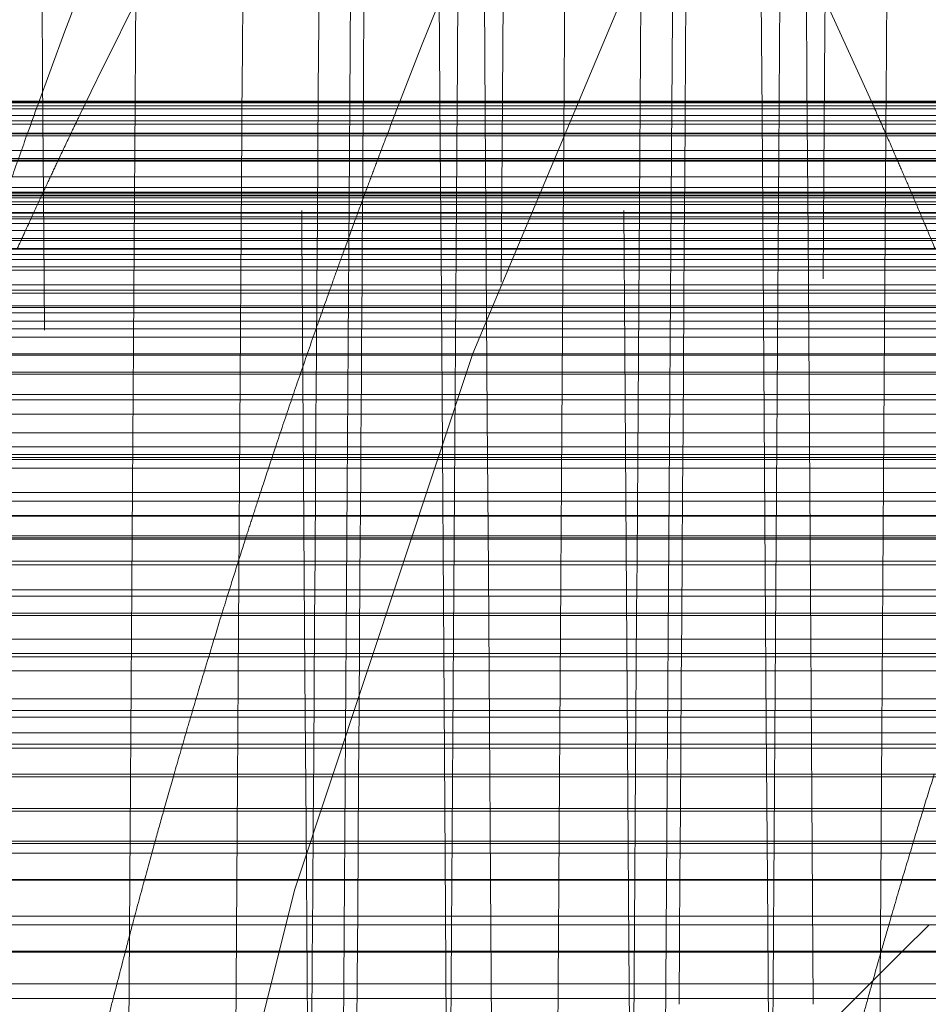
# Model space of a CAD drawing. Units: millimetres. Extents: x -210 to 210, y -148 to 148.
# Drawn here: x -12 to -12, y -97 to -96 of the extents above; entities that cross this region are included whole.
import ezdxf

# ---------------------------------------------------------------- set-up
doc = ezdxf.new("R2010")
doc.units = ezdxf.units.MM
doc.linetypes.add('Ciągła0.30mm', pattern=[0])
doc.linetypes.add('Liniakreskowa', pattern=[5.8, 4, -1.8])
doc.layers.add('Liniewidoków', color=7, linetype='Ciągła0.30mm', lineweight=0)
doc.layers.add('Wymiary', color=7, linetype='Ciągła0.30mm', lineweight=0)

msp = doc.modelspace()

# ---------------------------------------------------------------- linework, layer by layer
at = {"layer": 'Liniewidoków', "color": 7, "linetype": 'Ciągła0.30mm', "lineweight": 30}
msp.add_circle((-16.74223, -99.20729), 8.75, dxfattribs=at)
at = {"layer": 'Wymiary', "color": 7, "linetype": 'Liniakreskowa', "lineweight": 9}
for p, q in [((-12.23519, -91.83233), (-12.23519, -99.18587)), ((-11.41019, -96.45733), (-15.86019, -96.45733)), ((-12.23519, -96.45819), (-12.48519, -96.45819)), ((-12.48519, -96.45822), (-12.23519, -96.45822)), ((-12.23519, -96.45871), (-12.48519, -96.45871)), ((-12.23519, -96.46163), (-12.48519, -96.46163)), ((-12.23519, -96.46435), (-12.48519, -96.46435)), ((-11.36019, -96.45819), (-12.23519, -96.45819)), ((-12.23519, -96.45822), (-11.41019, -96.45822)), ((-11.41019, -96.45871), (-12.23519, -96.45871)), ((-11.36019, -96.46163), (-12.23519, -96.46163)), ((-11.36019, -96.46435), (-12.23519, -96.46435)), ((-12.23519, -96.4706), (-12.48519, -96.4706)), ((-12.23519, -96.47569), (-12.48519, -96.47569)), ((-11.36019, -96.4706), (-12.23519, -96.4706)), ((-11.36019, -96.47569), (-12.23519, -96.47569)), ((-12.23519, -96.47861), (-12.48519, -96.47861)), ((-11.36019, -96.47861), (-12.23519, -96.47861)), ((-15.23519, -96.48767), (-11.23519, -96.48767)), ((-12.23519, -96.48709), (-12.48519, -96.48709)), ((-12.23519, -96.48959), (-12.48519, -96.48959)), ((-11.41019, -96.48709), (-12.23519, -96.48709)), ((-11.36019, -96.48959), (-12.23519, -96.48959)), ((-12.23519, -96.50321), (-12.48519, -96.50321)), ((-11.36019, -96.50321), (-12.23519, -96.50321)), ((-12.23519, -96.51067), (-12.48519, -96.51067)), ((-12.48519, -96.51234), (-12.23519, -96.51234)), ((-11.36019, -96.51067), (-12.23519, -96.51067)), ((-12.23519, -96.51234), (-11.41019, -96.51234)), ((-12.23519, -96.51313), (-12.48519, -96.51313)), ((-11.41019, -96.51313), (-12.23519, -96.51313)), ((-12.23519, -96.5278), (-12.48519, -96.5278)), ((-11.36019, -96.5278), (-12.23519, -96.5278)), ((-12.23519, -96.53754), (-12.48519, -96.53754)), ((-11.36019, -96.53754), (-12.23519, -96.53754)), ((-11.23519, -96.54201), (-15.55075, -96.54201)), ((-11.23519, -96.54302), (-15.55075, -96.54302)), ((-11.23519, -96.54488), (-15.55075, -96.54488)), ((-11.23519, -96.54736), (-15.55075, -96.54736)), ((-12.23519, -96.54547), (-12.48519, -96.54547)), ((-11.36019, -96.54547), (-12.23519, -96.54547)), ((-11.23519, -96.55095), (-15.55075, -96.55095)), ((-11.23519, -96.55361), (-15.55075, -96.55361)), ((-11.23519, -96.56106), (-15.55075, -96.56106)), ((-11.23519, -96.56491), (-15.55075, -96.56491)), ((-12.23519, -96.56156), (-12.48519, -96.56156)), ((-12.48519, -96.56684), (-12.23519, -96.56684)), ((-11.36019, -96.56156), (-12.23519, -96.56156)), ((-12.23519, -96.56684), (-11.36019, -96.56684)), ((-11.23519, -96.57132), (-15.55075, -96.57132)), ((-11.23519, -96.57782), (-15.55075, -96.57782)), ((-12.23519, -96.58517), (-12.48519, -96.58517)), ((-11.36019, -96.58517), (-12.23519, -96.58517)), ((-11.23519, -96.58719), (-15.55075, -96.58719)), ((-12.23519, -96.59462), (-12.48519, -96.59462)), ((-11.41019, -96.59462), (-12.23519, -96.59462)), ((-11.23519, -96.59517), (-15.55075, -96.59517)), ((-15.23519, -96.60003), (-11.23519, -96.60003)), ((-11.23519, -96.60468), (-15.55075, -96.60468)), ((-11.23519, -96.61147), (-15.55075, -96.61147)), ((-12.23519, -96.61481), (-12.48519, -96.61481)), ((-11.36019, -96.61481), (-12.23519, -96.61481)), ((-11.23519, -96.62822), (-15.30541, -96.62822)), ((-11.23519, -96.63599), (-15.34454, -96.63599)), ((-12.23519, -96.63317), (-12.48519, -96.63317)), ((-11.36019, -96.63317), (-12.23519, -96.63317)), ((-11.23519, -96.64935), (-15.24193, -96.64935)), ((-12.48519, -96.64799), (-12.23519, -96.64799)), ((-12.23519, -96.64799), (-11.41019, -96.64799)), ((-12.23519, -96.65432), (-12.48519, -96.65432)), ((-11.41019, -96.65432), (-12.23519, -96.65432)), ((-11.23519, -96.6622), (-15.30559, -96.6622)), ((-11.23519, -96.67697), (-15.37881, -96.67697)), ((-12.23519, -96.66927), (-12.48519, -96.66927)), ((-11.36019, -96.66927), (-12.23519, -96.66927)), ((-11.23519, -96.69382), (-15.24462, -96.69382)), ((-12.48519, -96.6927), (-12.23519, -96.6927)), ((-12.23519, -96.6927), (-11.36019, -96.6927)), ((-11.23519, -96.71167), (-15.34422, -96.71167)), ((-12.23519, -96.70973), (-12.48519, -96.70973)), ((-11.36019, -96.70973), (-12.23519, -96.70973)), ((-11.23519, -96.73043), (-15.44887, -96.73043)), ((-12.23519, -96.73539), (-12.48519, -96.73539)), ((-11.36019, -96.73539), (-12.23519, -96.73539)), ((-11.23519, -96.74869), (-15.32943, -96.74869)), ((-12.23519, -96.7488), (-12.48519, -96.7488)), ((-11.36019, -96.7488), (-12.23519, -96.7488)), ((-11.23519, -96.76619), (-15.43238, -96.76619)), ((-11.23519, -96.78631), (-15.30376, -96.78631)), ((-12.23519, -96.77918), (-12.48519, -96.77918)), ((-11.36019, -96.77918), (-12.23519, -96.77918)), ((-15.23519, -96.79103), (-11.23519, -96.79103)), ((-12.23519, -96.78915), (-12.48519, -96.78915)), ((-11.41019, -96.78915), (-12.23519, -96.78915)), ((-11.23519, -96.79908), (-15.37622, -96.79908)), ((-12.23519, -96.82192), (-12.48519, -96.82192)), ((-11.36019, -96.82192), (-12.23519, -96.82192)), ((-11.23519, -96.82983), (-15.31664, -96.82983)), ((-11.24672, -96.84385), (-15.4089, -96.84385)), ((-12.23519, -96.84337), (-12.48519, -96.84337)), ((-11.36019, -96.84337), (-12.23519, -96.84337)), ((-11.23519, -96.8654), (-15.25604, -96.8654)), ((-12.48519, -96.86207), (-12.23519, -96.86207)), ((-12.23519, -96.86413), (-12.48519, -96.86413)), ((-12.23519, -96.86207), (-11.41019, -96.86207)), ((-11.41019, -96.86413), (-12.23519, -96.86413)), ((-11.28847, -96.88561), (-15.38222, -96.88561)), ((-12.23519, -96.8892), (-12.48519, -96.8892)), ((-11.36019, -96.8892), (-12.23519, -96.8892)), ((-11.23519, -96.91259), (-15.55075, -96.91259)), ((-12.23519, -96.91849), (-12.48519, -96.91849)), ((-11.36019, -96.91849), (-12.23519, -96.91849)), ((-11.33695, -96.93409), (-15.36739, -96.93409)), ((-12.23519, -96.9363), (-12.48519, -96.9363)), ((-11.36019, -96.9363), (-12.23519, -96.9363)), ((-11.23519, -96.95837), (-15.55075, -96.95837)), ((-11.37785, -96.97498), (-15.27638, -96.97498)), ((-12.23519, -96.97164), (-12.48519, -96.97164)), ((-11.36019, -96.97164), (-12.23519, -96.97164)), ((-12.48519, -96.98781), (-12.23519, -96.98781)), ((-12.23519, -96.98781), (-11.39067, -96.98781)), ((-11.23519, -97.0139), (-15.55075, -97.0139)), ((-12.23519, -97.02497), (-12.48519, -97.02497)), ((-11.36019, -97.02497), (-12.23519, -97.02497)), ((-11.43404, -97.03117), (-15.29604, -97.03117)), ((-12.23519, -97.04567), (-12.48519, -97.04567)), ((-11.44853, -97.04567), (-12.23519, -97.04567)), ((-11.23519, -97.05988), (-15.55075, -97.05988)), ((-15.23519, -97.05631), (-11.45918, -97.05631)), ((-11.48937, -97.0865), (-15.26129, -97.0865)), ((-12.23519, -97.08411), (-12.48519, -97.08411)), ((-11.36019, -97.08411), (-12.23519, -97.08411)), ((-11.23519, -97.11612), (-15.55075, -97.11612)), ((-12.23519, -97.11863), (-12.48519, -97.11863)), ((-11.52149, -97.11863), (-12.23519, -97.11863)), ((-11.55166, -97.1488), (-15.25572, -97.1488)), ((-12.48519, -97.14646), (-12.23519, -97.14646)), ((-12.23519, -97.14646), (-11.41019, -97.14646)), ((-12.23519, -97.15786), (-12.48519, -97.15786)), ((-11.41019, -97.15786), (-12.23519, -97.15786)), ((-11.23519, -97.18235), (-15.55075, -97.18235)), ((-12.23519, -97.18304), (-12.48519, -97.18304)), ((-11.58591, -97.18304), (-12.23519, -97.18304)), ((-11.61945, -97.21658), (-15.35094, -97.21658)), ((-12.48519, -97.22436), (-12.23519, -97.22436)), ((-12.23519, -97.22436), (-11.36019, -97.22436)), ((-11.62722, -97.22436), (-11.65191, -97.24904)), ((-11.23519, -97.24904), (-15.55075, -97.24904)), ((-12.23519, -97.25011), (-12.48519, -97.25011)), ((-11.65298, -97.25011), (-12.23519, -97.25011)), ((-11.65191, -97.24904), (-11.69611, -97.29324)), ((-11.36019, -97.25011), (-11.65298, -97.25011)), ((-11.68233, -97.27946), (-15.28806, -97.27946)), ((-11.23519, -97.27946), (-11.68233, -97.27946)), ((-12.23519, -97.29324), (-12.48519, -97.29324)), ((-11.36019, -97.29324), (-12.23519, -97.29324)), ((-11.69611, -97.29324), (-11.71654, -97.31368))]:
    msp.add_line(p, q, dxfattribs=at)
for centre, major_axis, ratio, start_param, end_param in [((-11.52007, -99.20564), (0, 12.125), 0.864643, 5.029975, 9.424778), ((-13.8325, -99.01036), (0, -12.125), 0.865743, 4.818235, 9.482352), ((-12.83152, -99.01036), (0, -10.25), 0.865743, 1.016562, 3.141593), ((-10.3897, -99.20564), (0, 10.25), 0.864643, 0, 3.141593), ((-11.52007, -99.20564), (0, 10.25), 0.864643, 0.112925, 3.054189), ((-15.95958, -99.01036), (0, -8), 0.865743, 1.649106, 3.141593), ((-16.20983, -99.01036), (0, -7.5), 0.865743, 1.713653, 3.199167), ((-12.83152, -99.01036), (0, -7.5625), 0.865743, 0, 3.141593), ((-16.20983, -99.01036), (0, -7.5), 0.865743, 3.199167, 7.600451), ((-10.3897, -99.20564), (0, 7.5625), 0.864643, 0, 3.141593), ((-9.51052, -99.20564), (0, 7.5), 0.864643, 0.202515, 1.570796), ((-7.03698, -99.20564), (0, 7.35), 0.866025, 0.213662, 1.345247), ((-8.22673, -99.20564), (0, 7.35), 0.866025, 0.52129, 1.271686), ((-7.51935, -99.20564), (0, 7.35), 0.866025, 0.524737, 1.279919), ((-7.41323, -99.20564), (0, 7.35), 0.866025, 0.531198, 1.344921), ((-8.1206, -99.20564), (0, 7.35), 0.866025, 0.534461, 1.387523), ((-7.03698, -99.20564), (0, 6.3125), 0.866025, 0, 1.331805), ((-16.20983, -99.01036), (0, -6.0625), 0.865743, 3.199167, 7.60694), ((-7.99435, -99.20564), (0, 7.35), 0.866025, 0.657326, 1.327916), ((-7.28698, -99.20564), (0, 7.35), 0.866025, 0.673322, 1.335653), ((-11.52007, -99.20564), (0, 5.5625), 0.864643, 0, 3.141593), ((-16.20983, -99.01036), (0, -6.0625), 0.865743, 1.783341, 2.564991), ((-7.76935, -99.20564), (0, 7.35), 0.866025, 0.803935, 1.364269), ((-6.78698, -99.20564), (0, 6.74375), 0.866025, 1.002509, 1.151742), ((-15.95958, -99.01036), (0, -5.5625), 0.865743, 2.046764, 2.188127), ((-6.78698, -99.20564), (0, 7.1), 0.866025, 1.088785, 1.173984), ((-8.16198, -99.20564), (0, 5.625), 0.866025, 0.990225, 1.063027), ((-6.78698, -99.20564), (0, 7.1), 0.866025, 1.173984, 1.177869), ((-6.78698, -99.20564), (0, 6.74375), 0.866025, 1.151742, 1.155871), ((-15.95958, -99.01036), (0, -5.5625), 0.865743, 2.041622, 2.046764), ((-8.16198, -99.20564), (0, 5.625), 0.866025, 1.063027, 1.066378), ((-6.78698, -99.20564), (0, 7.1), 0.866025, 1.177869, 1.184067), ((-8.16198, -99.20564), (0, 5.625), 0.866025, 1.066378, 1.071159), ((-6.78698, -99.20564), (0, 6.74375), 0.866025, 1.155871, 1.159687), ((-15.95958, -99.01036), (0, -5.5625), 0.865743, 2.036872, 2.041622), ((-8.16198, -99.20564), (0, 5.625), 0.866025, 1.071159, 1.074626), ((-6.78698, -99.20564), (0, 6.74375), 0.866025, 1.159687, 1.162457), ((-15.95958, -99.01036), (0, -5.5625), 0.865743, 2.033427, 2.036872), ((-8.16198, -99.20564), (0, 5.625), 0.866025, 1.074626, 1.078194), ((-6.78698, -99.20564), (0, 6.74375), 0.866025, 1.162457, 1.16531), ((-15.95958, -99.01036), (0, -5.5625), 0.865743, 2.029881, 2.033427), ((-8.16198, -99.20564), (0, 5.625), 0.866025, 1.078194, 1.082501), ((-6.78698, -99.20564), (0, 6.74375), 0.866025, 1.16531, 1.168756), ((-15.95958, -99.01036), (0, -5.5625), 0.865743, 2.0256, 2.029881), ((-8.16198, -99.20564), (0, 5.625), 0.866025, 1.082501, 1.088086), ((-6.78698, -99.20564), (0, 6.74375), 0.866025, 1.168756, 1.173229), ((-15.95958, -99.01036), (0, -5.5625), 0.865743, 2.020047, 2.0256), ((-6.78698, -99.20564), (0, 6.74375), 0.866025, 1.173229, 1.176473), ((-6.78698, -99.20564), (0, 6.74375), 0.866025, 1.176473, 1.17942), ((-6.78698, -99.20564), (0, 6.74375), 0.866025, 1.17942, 1.185205), ((-6.78698, -99.20564), (0, 6.74375), 0.866025, 1.185205, 1.191672), ((-6.78698, -99.20564), (0, 6.74375), 0.866025, 1.191672, 1.1979), ((-6.78698, -99.20564), (0, 6.74375), 0.866025, 1.1979, 1.204317), ((-6.78698, -99.20564), (0, 6.74375), 0.866025, 1.204317, 1.209516), ((-6.78698, -99.20564), (0, 6.74375), 0.866025, 1.209516, 1.212915), ((-6.78698, -99.20564), (0, 6.74375), 0.866025, 1.212915, 1.215873), ((-6.78698, -99.20564), (0, 6.74375), 0.866025, 1.215873, 1.22016), ((-6.78698, -99.20564), (0, 6.74375), 0.866025, 1.22016, 1.224781), ((-6.78698, -99.20564), (0, 6.74375), 0.866025, 1.224781, 1.227588), ((-6.78698, -99.20564), (0, 6.74375), 0.866025, 1.227588, 1.235687), ((-6.78698, -99.20564), (0, 6.74375), 0.866025, 1.235687, 1.241516), ((-6.78698, -99.20564), (0, 6.74375), 0.866025, 1.241516, 1.244757), ((-6.78698, -99.20564), (0, 6.74375), 0.866025, 1.244757, 1.250769), ((-6.78698, -99.20564), (0, 6.74375), 0.866025, 1.250769, 1.256156), ((-6.53698, -99.20564), (0, 6.24375), 0.866025, 1.224108, 1.229979), ((-6.78698, -99.20564), (0, 6.74375), 0.866025, 1.256156, 1.260494), ((-6.53698, -99.20564), (0, 6.24375), 0.866025, 1.229979, 1.234706), ((-6.78698, -99.20564), (0, 6.74375), 0.866025, 1.260494, 1.266185), ((-6.53698, -99.20564), (0, 6.24375), 0.866025, 1.234706, 1.240905), ((-6.78698, -99.20564), (0, 6.74375), 0.866025, 1.266185, 1.272601), ((-6.53698, -99.20564), (0, 6.24375), 0.866025, 1.240905, 1.247891), ((-6.78698, -99.20564), (0, 6.74375), 0.866025, 1.272601, 1.276594), ((-6.53698, -99.20564), (0, 6.24375), 0.866025, 1.247891, 1.252237), ((-6.78698, -99.20564), (0, 6.74375), 0.866025, 1.276594, 1.283269), ((-6.53698, -99.20564), (0, 6.24375), 0.866025, 1.252237, 1.259502), ((-6.78698, -99.20564), (0, 6.74375), 0.866025, 1.283269, 1.286714), ((-6.53698, -99.20564), (0, 6.24375), 0.866025, 1.259502, 1.26325)]:
    msp.add_ellipse(centre, major_axis=major_axis, ratio=ratio, start_param=start_param, end_param=end_param, dxfattribs=at)
for points, knots in [([(-12.20966, -91.65971), (-12.20842, -91.66185), (-12.20718, -91.67162), (-12.2006, -91.76415), (-12.19526, -91.98138), (-12.18459, -92.67656), (-12.17925, -93.15398), (-12.16857, -94.31672), (-12.16324, -95.00109), (-12.15256, -96.50186), (-12.14722, -97.31693), (-12.13655, -98.98845), (-12.13121, -99.84345), (-12.12053, -101.4994), (-12.1152, -102.29905), (-12.10452, -103.75499), (-12.09918, -104.41011), (-12.08851, -105.50383), (-12.08317, -105.94146), (-12.07249, -106.55102), (-12.06715, -106.72241), (-12.06145, -106.75313), (-12.06108, -106.75443), (-12.06072, -106.75506)], [0.1729896, 0.1729896, 0.1729896, 0.1729896, 0.1875, 0.1875, 0.25, 0.25, 0.3125, 0.3125, 0.375, 0.375, 0.4375, 0.4375, 0.5, 0.5, 0.5625, 0.5625, 0.625, 0.625, 0.6875, 0.6875, 0.75, 0.75, 0.7542975, 0.7542975, 0.7542975, 0.7542975]), ([(-11.90967, -91.6598), (-11.90701, -91.66441), (-11.90435, -91.70403), (-11.89635, -91.92821), (-11.89101, -92.21815), (-11.88033, -93.04748), (-11.87499, -93.58612), (-11.86432, -94.85312), (-11.85898, -95.58047), (-11.84831, -97.14397), (-11.84297, -97.9789), (-11.83229, -99.66478), (-11.82696, -100.51425), (-11.81628, -102.13459), (-11.81094, -102.904), (-11.80027, -104.27818), (-11.79493, -104.88181), (-11.78425, -105.85674), (-11.77892, -106.22728), (-11.76929, -106.6486), (-11.76499, -106.74757), (-11.7607, -106.75501)], [0.3438385, 0.3438385, 0.3438385, 0.3438385, 0.375, 0.375, 0.4375, 0.4375, 0.5, 0.5, 0.5625, 0.5625, 0.625, 0.625, 0.6875, 0.6875, 0.75, 0.75, 0.8125, 0.8125, 0.875, 0.875, 0.9252527, 0.9252527, 0.9252527, 0.9252527]), ([(-12.40967, -91.83278), (-12.4045, -91.84164), (-12.39934, -91.98078), (-12.38884, -92.51459), (-12.3835, -92.91765), (-12.37283, -93.94265), (-12.36749, -94.56431), (-12.35681, -95.95734), (-12.35147, -96.7284), (-12.3408, -98.33413), (-12.33546, -99.16863), (-12.32479, -100.80832), (-12.31945, -101.61319), (-12.30877, -103.10408), (-12.30344, -103.78969), (-12.29276, -104.96559), (-12.28742, -105.45559), (-12.27675, -106.18544), (-12.27141, -106.4252), (-12.26411, -106.56366), (-12.26215, -106.58217), (-12.26019, -106.58212)], [0.0020531, 0.0020531, 0.0020531, 0.0020531, 0.0625, 0.0625, 0.125, 0.125, 0.1875, 0.1875, 0.25, 0.25, 0.3125, 0.3125, 0.375, 0.375, 0.4375, 0.4375, 0.5, 0.5, 0.5625, 0.5625, 0.5854478, 0.5854478, 0.5854478, 0.5854478]), ([(-12.31019, -91.83247), (-12.30877, -91.83241), (-12.30736, -91.84209), (-12.3006, -91.93493), (-12.29526, -92.14726), (-12.28459, -92.82634), (-12.27925, -93.293), (-12.26857, -94.42882), (-12.26324, -95.09776), (-12.25256, -96.56379), (-12.24722, -97.36048), (-12.23965, -98.51811), (-12.23742, -98.86271), (-12.23519, -99.2073)], [0.1709018, 0.1709018, 0.1709018, 0.1709018, 0.1875, 0.1875, 0.25, 0.25, 0.3125, 0.3125, 0.375, 0.375, 0.4375, 0.4375, 0.463622, 0.463622, 0.463622, 0.463622]), ([(-12.10914, -91.83421), (-12.10807, -91.83779), (-12.10701, -91.8469), (-12.1006, -91.93493), (-12.09526, -92.14726), (-12.08459, -92.82634), (-12.07925, -93.293), (-12.06857, -94.42882), (-12.06324, -95.09776), (-12.05256, -96.56379), (-12.04722, -97.36048), (-12.03655, -98.9933), (-12.03121, -99.82903), (-12.02053, -101.44663), (-12.0152, -102.22825), (-12.00452, -103.65048), (-11.99918, -104.29084), (-11.98851, -105.35924), (-11.98317, -105.787), (-11.97249, -106.38245), (-11.96715, -106.54997), (-11.96128, -106.5809), (-11.96073, -106.58231), (-11.96019, -106.58229)], [0.175, 0.175, 0.175, 0.175, 0.1875, 0.1875, 0.25, 0.25, 0.3125, 0.3125, 0.375, 0.375, 0.4375, 0.4375, 0.5, 0.5, 0.5625, 0.5625, 0.625, 0.625, 0.6875, 0.6875, 0.75, 0.75, 0.7563441, 0.7563441, 0.7563441, 0.7563441]), ([(-12.01019, -91.83257), (-12.00736, -91.83259), (-12.00452, -91.87146), (-11.99635, -92.09521), (-11.99101, -92.37862), (-11.98033, -93.18874), (-11.97499, -93.71524), (-11.96432, -94.9529), (-11.95898, -95.66385), (-11.94831, -97.19115), (-11.94297, -98.00726), (-11.93229, -99.65411), (-11.92696, -100.48443), (-11.91628, -102.06725), (-11.91094, -102.81932), (-11.90027, -104.16168), (-11.89493, -104.75171), (-11.88425, -105.70405), (-11.87892, -106.06624), (-11.86929, -106.4776), (-11.865, -106.57429), (-11.86072, -106.58178)], [0.3417999, 0.3417999, 0.3417999, 0.3417999, 0.375, 0.375, 0.4375, 0.4375, 0.5, 0.5, 0.5625, 0.5625, 0.625, 0.625, 0.6875, 0.6875, 0.75, 0.75, 0.8125, 0.8125, 0.875, 0.875, 0.9251929, 0.9251929, 0.9251929, 0.9251929]), ([(-11.80965, -91.83304), (-11.807, -91.83765), (-11.80434, -91.87635), (-11.79635, -92.09521), (-11.79101, -92.37862), (-11.78033, -93.18874), (-11.77499, -93.71524), (-11.76432, -94.9529), (-11.75898, -95.66385), (-11.74831, -97.19115), (-11.74297, -98.00726), (-11.73229, -99.65411), (-11.72696, -100.48443), (-11.71628, -102.06725), (-11.71094, -102.81932), (-11.70027, -104.16168), (-11.69493, -104.75171), (-11.68472, -105.66239), (-11.67985, -106.002), (-11.67498, -106.23144)], [0.343894, 0.343894, 0.343894, 0.343894, 0.375, 0.375, 0.4375, 0.4375, 0.5, 0.5, 0.5625, 0.5625, 0.625, 0.625, 0.6875, 0.6875, 0.75, 0.75, 0.8125, 0.8125, 0.869532, 0.869532, 0.869532, 0.869532]), ([(-11.71019, -91.83243), (-11.70594, -91.83263), (-11.70168, -91.92065), (-11.69209, -92.31188), (-11.68675, -92.66416), (-11.67608, -93.59884), (-11.67074, -94.18101), (-11.66007, -95.51077), (-11.65473, -96.25798), (-11.64405, -97.83457), (-11.63871, -98.66363), (-11.63159, -99.76319), (-11.6298, -100.03831), (-11.62802, -100.31113)], [0.5126951, 0.5126951, 0.5126951, 0.5126951, 0.5625, 0.5625, 0.625, 0.625, 0.6875, 0.6875, 0.75, 0.75, 0.8125, 0.8125, 0.8334175, 0.8334175, 0.8334175, 0.8334175]), ([(-13.1642, -97.80701), (-13.11406, -97.50722), (-13.04763, -97.21117), (-12.72836, -96.08833), (-12.35914, -95.30544), (-11.40526, -93.94393), (-10.81989, -93.36432), (-9.51068, -92.48465), (-8.78568, -92.18382), (-7.29188, -91.90037), (-6.52196, -91.91752), (-5.03865, -92.26729), (-4.3242, -92.60017), (-3.60802, -93.12503), (-3.53243, -93.18317), (-3.45796, -93.2432)], [0.4157536, 0.4157536, 0.4157536, 0.4157536, 0.4375, 0.4375, 0.5, 0.5, 0.5625, 0.5625, 0.625, 0.625, 0.6875, 0.6875, 0.75, 0.75, 0.7574912, 0.7574912, 0.7574912, 0.7574912]), ([(-11.81925, -106.35821), (-11.82115, -106.35497), (-11.82305, -106.33482), (-11.83015, -106.19592), (-11.83536, -105.96633), (-11.84578, -105.27643), (-11.85099, -104.81569), (-11.8614, -103.71281), (-11.86661, -103.06988), (-11.87703, -101.67089), (-11.88224, -100.914), (-11.89265, -99.36759), (-11.89786, -98.57706), (-11.90828, -97.04719), (-11.91349, -96.30695), (-11.9239, -94.95613), (-11.92911, -94.34472), (-11.93953, -93.31626), (-11.94474, -92.89859), (-11.95515, -92.30168), (-11.96036, -92.12207), (-11.96643, -92.06264), (-11.96729, -92.05772), (-11.96815, -92.05629)], [0.3522159, 0.3522159, 0.3522159, 0.3522159, 0.375, 0.375, 0.4375, 0.4375, 0.5, 0.5, 0.5625, 0.5625, 0.625, 0.625, 0.6875, 0.6875, 0.75, 0.75, 0.8125, 0.8125, 0.875, 0.875, 0.9375, 0.9375, 0.9478266, 0.9478266, 0.9478266, 0.9478266]), ([(-11.68784, -92.62297), (-11.69187, -92.85904), (-11.69591, -93.16572), (-11.70515, -94.00839), (-11.71036, -94.58567), (-11.72078, -95.88257), (-11.72599, -96.60297), (-11.7312, -97.35636)], [0.826573, 0.826573, 0.826573, 0.826573, 0.875, 0.875, 0.9375, 0.9375, 1, 1, 1, 1]), ([(-11.98789, -92.62618), (-11.99087, -92.80069), (-11.99384, -93.0134), (-12.00203, -93.69429), (-12.00724, -94.23497), (-12.01765, -95.47248), (-12.02286, -96.17005), (-12.02972, -97.14295), (-12.03138, -97.3816), (-12.03303, -97.62312)], [0.0267828, 0.0267828, 0.0267828, 0.0267828, 0.0625, 0.0625, 0.125, 0.125, 0.1875, 0.1875, 0.2073403, 0.2073403, 0.2073403, 0.2073403]), ([(-12.48519, -92.67058), (-12.48285, -92.85567), (-12.48051, -93.06426), (-12.47283, -93.81912), (-12.46749, -94.45512), (-12.45681, -95.88116), (-12.45147, -96.67001), (-12.4408, -98.3138), (-12.43546, -99.16754), (-12.42479, -100.8461), (-12.41945, -101.66953), (-12.40877, -103.19576), (-12.40344, -103.89719), (-12.39276, -105.10095), (-12.38742, -105.60226), (-12.37675, -106.3494), (-12.37141, -106.59469), (-12.36429, -106.73298), (-12.36251, -106.7518), (-12.36072, -106.75488)], [0.0975754, 0.0975754, 0.0975754, 0.0975754, 0.125, 0.125, 0.1875, 0.1875, 0.25, 0.25, 0.3125, 0.3125, 0.375, 0.375, 0.4375, 0.4375, 0.5, 0.5, 0.5625, 0.5625, 0.5833668, 0.5833668, 0.5833668, 0.5833668]), ([(-11.73519, -97.29854), (-11.7404, -96.52145), (-11.74561, -95.77889), (-11.75602, -94.4411), (-11.76123, -93.8461), (-11.76644, -93.35635)], [0.5, 0.5, 0.5, 0.5, 0.5625, 0.5625, 0.625, 0.625, 0.625, 0.625]), ([(-12.17434, -93.68956), (-12.17633, -93.89403), (-12.17833, -94.1129), (-12.18553, -94.94951), (-12.19074, -95.64178), (-12.19823, -96.70994), (-12.2005, -97.04452), (-12.20278, -97.38529)], [0.2885533, 0.2885533, 0.2885533, 0.2885533, 0.3125, 0.3125, 0.375, 0.375, 0.4023209, 0.4023209, 0.4023209, 0.4023209]), ([(-11.87433, -93.68835), (-11.87737, -93.99996), (-11.88041, -94.34503), (-11.88866, -95.35597), (-11.89387, -96.07495), (-11.90083, -97.09361), (-11.90259, -97.35536), (-11.90434, -97.62033)], [0.0885063, 0.0885063, 0.0885063, 0.0885063, 0.125, 0.125, 0.1875, 0.1875, 0.2085782, 0.2085782, 0.2085782, 0.2085782]), ([(-12.07095, -98.24469), (-12.07616, -97.44712), (-12.08137, -96.66699), (-12.09178, -95.2239), (-12.09699, -94.56133), (-12.1022, -93.99241)], [0.875, 0.875, 0.875, 0.875, 0.9375, 0.9375, 1, 1, 1, 1]), ([(-12.11924, -106.35836), (-12.1201, -106.35693), (-12.12096, -106.35201), (-12.12703, -106.29258), (-12.13224, -106.11297), (-12.14265, -105.51606), (-12.14786, -105.0984), (-12.15828, -104.06993), (-12.16349, -103.45852), (-12.1739, -102.1077), (-12.17911, -101.36746), (-12.18953, -99.8376), (-12.19474, -99.04706), (-12.20515, -97.50065), (-12.21036, -96.74376), (-12.22078, -95.34477), (-12.22599, -94.70194), (-12.2312, -94.1504)], [0.5521736, 0.5521736, 0.5521736, 0.5521736, 0.5625, 0.5625, 0.625, 0.625, 0.6875, 0.6875, 0.75, 0.75, 0.8125, 0.8125, 0.875, 0.875, 0.9375, 0.9375, 1, 1, 1, 1]), ([(-12.03196, -97.7845), (-12.032, -97.77918), (-12.03203, -97.77385), (-12.03727, -96.97948), (-12.04248, -96.21653), (-12.04769, -95.51983)], [0.68707856, 0.68707856, 0.68707856, 0.68707856, 0.6875, 0.6875, 0.75, 0.75, 0.75, 0.75]), ([(-12.06695, -96.4581), (-12.06655, -96.40006), (-12.06614, -96.34233), (-12.064, -96.03875), (-12.06227, -95.79846), (-12.06053, -95.56537)], [0.12025958, 0.12025958, 0.12025958, 0.12025958, 0.125, 0.125, 0.14532359, 0.14532359, 0.14532359, 0.14532359]), ([(-11.96736, -96.4538), (-11.96682, -96.37408), (-11.96628, -96.29489), (-11.96421, -95.99431), (-11.96268, -95.77704), (-11.96115, -95.56538)], [0.11865984, 0.11865984, 0.11865984, 0.11865984, 0.125, 0.125, 0.14290176, 0.14290176, 0.14290176, 0.14290176]), ([(-11.86695, -96.4581), (-11.86655, -96.40006), (-11.86614, -96.34233), (-11.86401, -96.03995), (-11.86228, -95.80081), (-11.86056, -95.56878)], [0.12025958, 0.12025958, 0.12025958, 0.12025958, 0.125, 0.125, 0.14522434, 0.14522434, 0.14522434, 0.14522434]), ([(-11.76694, -96.4562), (-11.76512, -96.19561), (-11.7633, -95.94099), (-11.76117, -95.65181), (-11.76086, -95.60978), (-11.76055, -95.56798)], [0.29121078, 0.29121078, 0.29121078, 0.29121078, 0.3125, 0.3125, 0.3161436, 0.3161436, 0.3161436, 0.3161436]), ([(-11.66737, -96.45575), (-11.66541, -96.16668), (-11.66345, -95.88455), (-11.66138, -95.59734), (-11.66128, -95.58315), (-11.66118, -95.56898)], [0.28950734, 0.28950734, 0.28950734, 0.28950734, 0.3125, 0.3125, 0.31369758, 0.31369758, 0.31369758, 0.31369758]), ([(-12.15373, -96.35489), (-12.15484, -96.5133), (-12.15595, -96.67403), (-12.15933, -97.16772), (-12.16159, -97.50676), (-12.16386, -97.85037)], [0.17415249, 0.17415249, 0.17415249, 0.17415249, 0.1875, 0.1875, 0.21465806, 0.21465806, 0.21465806, 0.21465806]), ([(-12.27007, -96.85674), (-12.27004, -96.85273), (-12.27002, -96.84873), (-12.26998, -96.84249), (-12.26996, -96.84026), (-12.26995, -96.83802)], [0.9371878883, 0.9371878883, 0.9371878883, 0.9371878883, 0.9375, 0.9375, 0.9376741658, 0.9376741658, 0.9376741658, 0.9376741658]), ([(-12.37021, -96.93113), (-12.37014, -96.92039), (-12.37006, -96.90966), (-12.36996, -96.89395), (-12.36992, -96.88896), (-12.36989, -96.88397)], [0.93664421, 0.93664421, 0.93664421, 0.93664421, 0.9375, 0.9375, 0.937898442, 0.937898442, 0.937898442, 0.937898442]), ([(-12.17021, -96.93113), (-12.17014, -96.92039), (-12.17006, -96.90966), (-12.16996, -96.89395), (-12.16992, -96.88896), (-12.16989, -96.88397)], [0.93664421, 0.93664421, 0.93664421, 0.93664421, 0.9375, 0.9375, 0.937898442, 0.937898442, 0.937898442, 0.937898442]), ([(-11.70394, -102.02962), (-11.70915, -101.28636), (-11.71436, -100.49244), (-11.72477, -98.88691), (-11.72998, -98.07563), (-11.73519, -97.29854)], [0.375, 0.375, 0.375, 0.375, 0.4375, 0.4375, 0.5, 0.5, 0.5, 0.5])]:
    msp.add_open_spline(points, degree=3, knots=knots, dxfattribs=at)
for points in [[(-11.77407, -97.76853), (-11.77928, -96.97948), (-11.78449, -96.21653), (-11.7897, -95.51983)], [(-12.36697, -96.46102), (-12.36482, -96.15283), (-12.36267, -95.85301), (-12.36052, -95.56423)], [(-12.26746, -96.46848), (-12.26535, -96.15786), (-12.26324, -95.85534), (-12.26114, -95.56342)], [(-12.16697, -96.46102), (-12.16483, -96.15403), (-12.16269, -95.85535), (-12.16055, -95.56761)], [(-11.85373, -96.35511), (-11.85588, -96.66183), (-11.85804, -96.97723), (-11.86019, -97.29854)], [(-11.96745, -96.46607), (-11.96742, -96.46198), (-11.96739, -96.45789), (-11.96736, -96.4538)], [(-11.76711, -96.48149), (-11.76706, -96.47305), (-11.767, -96.46462), (-11.76694, -96.4562)], [(-11.66744, -96.46469), (-11.66741, -96.46171), (-11.66739, -96.45873), (-11.66737, -96.45575)], [(-12.36715, -96.48592), (-12.36709, -96.47762), (-12.36703, -96.46931), (-12.36697, -96.46102)], [(-12.16715, -96.48592), (-12.16709, -96.47762), (-12.16703, -96.46931), (-12.16697, -96.46102)], [(-12.06713, -96.48319), (-12.06707, -96.47482), (-12.06701, -96.46645), (-12.06695, -96.4581)], [(-11.96756, -96.48239), (-11.96752, -96.47694), (-11.96748, -96.4715), (-11.96745, -96.46607)], [(-11.86713, -96.48319), (-11.86707, -96.47482), (-11.86701, -96.46645), (-11.86695, -96.4581)], [(-11.66749, -96.47267), (-11.66747, -96.47001), (-11.66745, -96.46735), (-11.66744, -96.46469)], [(-12.26757, -96.48467), (-12.26754, -96.47927), (-12.2675, -96.47387), (-12.26746, -96.46848)], [(-11.66755, -96.48113), (-11.66753, -96.47831), (-11.66751, -96.47549), (-11.66749, -96.47267)], [(-12.26773, -96.50785), (-12.26768, -96.50012), (-12.26762, -96.49239), (-12.26757, -96.48467)], [(-12.06741, -96.5234), (-12.06731, -96.50998), (-12.06722, -96.49658), (-12.06713, -96.48319)], [(-11.96771, -96.50574), (-11.96766, -96.49795), (-11.96761, -96.49017), (-11.96756, -96.48239)], [(-11.86741, -96.5234), (-11.86731, -96.50998), (-11.86722, -96.49658), (-11.86713, -96.48319)], [(-11.7674, -96.52202), (-11.7673, -96.5085), (-11.76721, -96.49499), (-11.76711, -96.48149)], [(-11.66766, -96.49723), (-11.66762, -96.49186), (-11.66758, -96.4865), (-11.66755, -96.48113)], [(-12.36742, -96.52583), (-12.36733, -96.51251), (-12.36724, -96.49921), (-12.36715, -96.48592)], [(-12.16742, -96.52583), (-12.16733, -96.51251), (-12.16724, -96.49921), (-12.16715, -96.48592)], [(-11.66771, -96.50468), (-11.66769, -96.50219), (-11.66767, -96.49971), (-11.66766, -96.49723)], [(-12.26784, -96.52471), (-12.2678, -96.51909), (-12.26777, -96.51347), (-12.26773, -96.50785)], [(-11.96783, -96.52274), (-11.96779, -96.51707), (-11.96775, -96.5114), (-11.96771, -96.50574)], [(-11.66782, -96.52181), (-11.66778, -96.51609), (-11.66775, -96.51038), (-11.66771, -96.50468)], [(-12.36769, -96.56419), (-12.3676, -96.55139), (-12.36751, -96.5386), (-12.36742, -96.52583)], [(-12.26796, -96.54212), (-12.26792, -96.53632), (-12.26788, -96.53051), (-12.26784, -96.52471)], [(-12.16769, -96.56419), (-12.1676, -96.55139), (-12.16751, -96.5386), (-12.16742, -96.52583)], [(-12.06768, -96.56205), (-12.06759, -96.54915), (-12.0675, -96.53627), (-12.06741, -96.5234)], [(-11.96795, -96.54028), (-11.96791, -96.53443), (-11.96787, -96.52858), (-11.96783, -96.52274)], [(-11.86768, -96.56205), (-11.86759, -96.54915), (-11.8675, -96.53627), (-11.86741, -96.5234)], [(-11.76767, -96.56098), (-11.76758, -96.54798), (-11.76749, -96.53499), (-11.7674, -96.52202)], [(-11.66789, -96.53156), (-11.66787, -96.5283), (-11.66784, -96.52505), (-11.66782, -96.52181)], [(-11.66809, -96.56089), (-11.66804, -96.55375), (-11.66799, -96.54662), (-11.66794, -96.53949)], [(-11.66794, -96.53949), (-11.66792, -96.53684), (-11.66791, -96.5342), (-11.66789, -96.53156)], [(-12.2681, -96.5632), (-12.26806, -96.55617), (-12.26801, -96.54914), (-12.26796, -96.54212)], [(-11.96809, -96.56151), (-11.96804, -96.55443), (-11.968, -96.54735), (-11.96795, -96.54028)], [(-12.36788, -96.59154), (-12.36782, -96.58241), (-12.36775, -96.5733), (-12.36769, -96.56419)], [(-12.26829, -96.59064), (-12.26823, -96.58148), (-12.26816, -96.57234), (-12.2681, -96.5632)], [(-12.16788, -96.59154), (-12.16782, -96.58241), (-12.16775, -96.5733), (-12.16769, -96.56419)], [(-12.06787, -96.5896), (-12.0678, -96.58041), (-12.06774, -96.57122), (-12.06768, -96.56205)], [(-11.96821, -96.57975), (-11.96817, -96.57367), (-11.96813, -96.56759), (-11.96809, -96.56151)], [(-11.86787, -96.5896), (-11.8678, -96.58041), (-11.86774, -96.57122), (-11.86768, -96.56205)], [(-11.76786, -96.58876), (-11.7678, -96.57949), (-11.76773, -96.57023), (-11.76767, -96.56098)], [(-11.66821, -96.57927), (-11.66817, -96.57314), (-11.66813, -96.56702), (-11.66809, -96.56089)], [(-11.96828, -96.58916), (-11.96826, -96.58602), (-11.96824, -96.58289), (-11.96821, -96.57975)], [(-11.66827, -96.58876), (-11.66825, -96.5856), (-11.66823, -96.58244), (-11.66821, -96.57927)], [(-12.36814, -96.62955), (-12.36805, -96.61687), (-12.36797, -96.6042), (-12.36788, -96.59154)], [(-12.26842, -96.61059), (-12.26838, -96.60394), (-12.26833, -96.59729), (-12.26829, -96.59064)], [(-12.16814, -96.62955), (-12.16805, -96.61687), (-12.16797, -96.6042), (-12.16788, -96.59154)], [(-12.06813, -96.6279), (-12.06804, -96.61512), (-12.06795, -96.60236), (-12.06787, -96.5896)], [(-11.96841, -96.60927), (-11.96837, -96.60256), (-11.96832, -96.59586), (-11.96828, -96.58916)], [(-11.86813, -96.6279), (-11.86804, -96.61512), (-11.86795, -96.60236), (-11.86787, -96.5896)], [(-11.768, -96.60896), (-11.76795, -96.60222), (-11.76791, -96.59549), (-11.76786, -96.58876)], [(-11.66841, -96.60903), (-11.66837, -96.60227), (-11.66832, -96.59552), (-11.66827, -96.58876)], [(-12.26855, -96.62877), (-12.2685, -96.62271), (-12.26846, -96.61665), (-12.26842, -96.61059)], [(-11.96854, -96.62758), (-11.9685, -96.62148), (-11.96845, -96.61537), (-11.96841, -96.60927)], [(-11.76823, -96.64224), (-11.76815, -96.63114), (-11.76808, -96.62004), (-11.768, -96.60896)], [(-11.66854, -96.62749), (-11.66849, -96.62134), (-11.66845, -96.61518), (-11.66841, -96.60903)], [(-12.36839, -96.66522), (-12.36831, -96.65332), (-12.36822, -96.64143), (-12.36814, -96.62955)], [(-12.26864, -96.64346), (-12.26861, -96.63856), (-12.26858, -96.63366), (-12.26855, -96.62877)], [(-12.16839, -96.66522), (-12.16831, -96.65332), (-12.16822, -96.64143), (-12.16814, -96.62955)], [(-12.06838, -96.66385), (-12.0683, -96.65185), (-12.06821, -96.63987), (-12.06813, -96.6279)], [(-11.96864, -96.64238), (-11.9686, -96.63745), (-11.96857, -96.63251), (-11.96854, -96.62758)], [(-11.86838, -96.66385), (-11.8683, -96.65185), (-11.86821, -96.63987), (-11.86813, -96.6279)], [(-11.66864, -96.64241), (-11.6686, -96.63744), (-11.66857, -96.63246), (-11.66854, -96.62749)], [(-12.26879, -96.66456), (-12.26874, -96.65752), (-12.26869, -96.65049), (-12.26864, -96.64346)], [(-11.96878, -96.66364), (-11.96873, -96.65655), (-11.96868, -96.64946), (-11.96864, -96.64238)], [(-11.76838, -96.6636), (-11.76833, -96.65648), (-11.76828, -96.64935), (-11.76823, -96.64224)], [(-11.66878, -96.66384), (-11.66873, -96.65669), (-11.66868, -96.64955), (-11.66864, -96.64241)], [(-12.36866, -96.70528), (-12.36857, -96.69192), (-12.36848, -96.67856), (-12.36839, -96.66522)], [(-12.26894, -96.68781), (-12.26889, -96.68006), (-12.26884, -96.6723), (-12.26879, -96.66456)], [(-12.16866, -96.70528), (-12.16857, -96.69192), (-12.16848, -96.67856), (-12.16839, -96.66522)], [(-12.06866, -96.70421), (-12.06856, -96.69074), (-12.06847, -96.67729), (-12.06838, -96.66385)], [(-11.96894, -96.68707), (-11.96888, -96.67926), (-11.96883, -96.67145), (-11.96878, -96.66364)], [(-11.86866, -96.70421), (-11.86856, -96.69074), (-11.86847, -96.67729), (-11.86838, -96.66385)], [(-11.76866, -96.70429), (-11.76856, -96.69071), (-11.76847, -96.67715), (-11.76838, -96.6636)], [(-11.66894, -96.68746), (-11.66889, -96.67958), (-11.66883, -96.67171), (-11.66878, -96.66384)], [(-12.26906, -96.70474), (-12.26902, -96.69909), (-12.26898, -96.69345), (-12.26894, -96.68781)], [(-11.96905, -96.70412), (-11.96901, -96.69844), (-11.96897, -96.69275), (-11.96894, -96.68707)], [(-11.66905, -96.70465), (-11.66902, -96.69892), (-11.66898, -96.69319), (-11.66894, -96.68746)], [(-12.26923, -96.73026), (-12.26917, -96.72174), (-12.26911, -96.71324), (-12.26906, -96.70474)], [(-12.06893, -96.74327), (-12.06884, -96.73023), (-12.06875, -96.71721), (-12.06866, -96.70421)], [(-11.96922, -96.72984), (-11.96917, -96.72126), (-11.96911, -96.71269), (-11.96905, -96.70412)], [(-11.86893, -96.74327), (-11.86884, -96.73023), (-11.86875, -96.71721), (-11.86866, -96.70421)], [(-11.76893, -96.74366), (-11.76884, -96.73052), (-11.76875, -96.7174), (-11.76866, -96.70429)], [(-11.66923, -96.73057), (-11.66917, -96.72192), (-11.66911, -96.71328), (-11.66905, -96.70465)], [(-12.36893, -96.74404), (-12.36884, -96.73111), (-12.36875, -96.71819), (-12.36866, -96.70528)], [(-12.16893, -96.74404), (-12.16884, -96.73111), (-12.16875, -96.71819), (-12.16866, -96.70528)], [(-12.26932, -96.74361), (-12.26929, -96.73916), (-12.26926, -96.73471), (-12.26923, -96.73026)], [(-11.96931, -96.74329), (-11.96928, -96.7388), (-11.96925, -96.73432), (-11.96922, -96.72984)], [(-11.66932, -96.74413), (-11.66929, -96.73961), (-11.66926, -96.73509), (-11.66923, -96.73057)], [(-12.36921, -96.78416), (-12.36911, -96.77077), (-12.36902, -96.7574), (-12.36893, -96.74404)], [(-12.26952, -96.77389), (-12.26945, -96.76379), (-12.26938, -96.7537), (-12.26932, -96.74361)], [(-12.16921, -96.78416), (-12.16911, -96.77077), (-12.16902, -96.7574), (-12.16893, -96.74404)], [(-12.0692, -96.78368), (-12.06911, -96.7702), (-12.06902, -96.75672), (-12.06893, -96.74327)], [(-11.96952, -96.77379), (-11.96945, -96.76362), (-11.96938, -96.75345), (-11.96931, -96.74329)], [(-11.8692, -96.78368), (-11.86911, -96.7702), (-11.86902, -96.75672), (-11.86893, -96.74327)], [(-11.76921, -96.7844), (-11.76911, -96.77081), (-11.76902, -96.75723), (-11.76893, -96.74366)], [(-11.66959, -96.78499), (-11.6695, -96.77136), (-11.66941, -96.75774), (-11.66932, -96.74413)], [(-12.26958, -96.78384), (-12.26956, -96.78052), (-12.26954, -96.77721), (-12.26952, -96.77389)], [(-11.96958, -96.78382), (-11.96956, -96.78048), (-11.96954, -96.77714), (-11.96952, -96.77379)], [(-12.36943, -96.81679), (-12.36936, -96.80591), (-12.36928, -96.79503), (-12.36921, -96.78416)], [(-12.2698, -96.81657), (-12.26973, -96.80565), (-12.26966, -96.79474), (-12.26958, -96.78384)], [(-12.16943, -96.81679), (-12.16936, -96.80591), (-12.16928, -96.79503), (-12.16921, -96.78416)], [(-12.06943, -96.81656), (-12.06935, -96.8056), (-12.06928, -96.79463), (-12.0692, -96.78368)], [(-11.9698, -96.81679), (-11.96973, -96.80579), (-11.96966, -96.7948), (-11.96958, -96.78382)], [(-11.86943, -96.81656), (-11.86935, -96.8056), (-11.86928, -96.79463), (-11.8692, -96.78368)], [(-11.76958, -96.83929), (-11.76946, -96.82097), (-11.76933, -96.80267), (-11.76921, -96.7844)], [(-11.66981, -96.81823), (-11.66974, -96.80714), (-11.66967, -96.79606), (-11.66959, -96.78499)], [(-12.36958, -96.83819), (-12.36953, -96.83105), (-12.36948, -96.82392), (-12.36943, -96.81679)], [(-12.26995, -96.83802), (-12.2699, -96.83087), (-12.26985, -96.82372), (-12.2698, -96.81657)], [(-12.16958, -96.83819), (-12.16953, -96.83105), (-12.16948, -96.82392), (-12.16943, -96.81679)], [(-12.06958, -96.83812), (-12.06953, -96.83093), (-12.06948, -96.82375), (-12.06943, -96.81656)], [(-11.96995, -96.8384), (-11.9699, -96.83119), (-11.96985, -96.82399), (-11.9698, -96.81679)], [(-11.86958, -96.83812), (-11.86953, -96.83093), (-11.86948, -96.82375), (-11.86943, -96.81656)], [(-11.66996, -96.84002), (-11.66991, -96.83275), (-11.66986, -96.82549), (-11.66981, -96.81823)], [(-12.36989, -96.88397), (-12.36978, -96.86869), (-12.36968, -96.85343), (-12.36958, -96.83819)], [(-12.16989, -96.88397), (-12.16978, -96.86869), (-12.16968, -96.85343), (-12.16958, -96.83819)], [(-12.06989, -96.88425), (-12.06979, -96.86886), (-12.06968, -96.85348), (-12.06958, -96.83812)], [(-11.97007, -96.85725), (-11.97003, -96.85097), (-11.96999, -96.84468), (-11.96995, -96.8384)], [(-11.86989, -96.88425), (-11.86979, -96.86886), (-11.86968, -96.85348), (-11.86958, -96.83812)], [(-11.7699, -96.88578), (-11.76979, -96.87027), (-11.76969, -96.85477), (-11.76958, -96.83929)], [(-11.67009, -96.85902), (-11.67004, -96.85269), (-11.67, -96.84635), (-11.66996, -96.84002)], [(-12.27025, -96.88392), (-12.27019, -96.87486), (-12.27013, -96.86579), (-12.27007, -96.85674)], [(-11.97026, -96.88464), (-11.9702, -96.87551), (-11.97013, -96.86638), (-11.97007, -96.85725)], [(-11.67027, -96.88663), (-11.67021, -96.87743), (-11.67015, -96.86822), (-11.67009, -96.85902)], [(-12.27045, -96.91331), (-12.27038, -96.90351), (-12.27032, -96.89371), (-12.27025, -96.88392)], [(-12.07021, -96.93176), (-12.07011, -96.91591), (-12.07, -96.90007), (-12.06989, -96.88425)], [(-11.97045, -96.91425), (-11.97039, -96.90437), (-11.97032, -96.8945), (-11.97026, -96.88464)], [(-11.87021, -96.93176), (-11.87011, -96.91591), (-11.87, -96.90007), (-11.86989, -96.88425)], [(-11.77023, -96.93369), (-11.77012, -96.9177), (-11.77001, -96.90173), (-11.7699, -96.88578)], [(-11.67047, -96.91648), (-11.6704, -96.90653), (-11.67034, -96.89658), (-11.67027, -96.88663)], [(-12.27057, -96.9312), (-12.27053, -96.92524), (-12.27049, -96.91928), (-12.27045, -96.91331)], [(-11.97057, -96.93227), (-11.97053, -96.92626), (-11.97049, -96.92025), (-11.97045, -96.91425)], [(-11.67059, -96.93465), (-11.67055, -96.9286), (-11.67051, -96.92254), (-11.67047, -96.91648)], [(-12.37056, -96.98281), (-12.37044, -96.96557), (-12.37033, -96.94834), (-12.37021, -96.93113)], [(-12.2708, -96.96673), (-12.27072, -96.95488), (-12.27064, -96.94304), (-12.27057, -96.9312)], [(-12.17056, -96.98281), (-12.17044, -96.96557), (-12.17033, -96.94834), (-12.17021, -96.93113)], [(-12.07057, -96.98384), (-12.07045, -96.96646), (-12.07033, -96.9491), (-12.07021, -96.93176)], [(-11.97081, -96.96806), (-11.97073, -96.95612), (-11.97065, -96.94419), (-11.97057, -96.93227)], [(-11.87057, -96.98384), (-11.87045, -96.96646), (-11.87033, -96.9491), (-11.87021, -96.93176)], [(-11.77058, -96.98618), (-11.77046, -96.96866), (-11.77035, -96.95116), (-11.77023, -96.93369)], [(-11.67094, -96.98728), (-11.67082, -96.96972), (-11.6707, -96.95217), (-11.67059, -96.93465)], [(-12.27091, -96.98301), (-12.27087, -96.97758), (-12.27084, -96.97216), (-12.2708, -96.96673)], [(-11.97092, -96.98446), (-11.97088, -96.97899), (-11.97085, -96.97353), (-11.97081, -96.96806)], [(-12.37082, -97.02018), (-12.37073, -97.00771), (-12.37065, -96.99526), (-12.37056, -96.98281)], [(-12.27116, -97.02046), (-12.27107, -97.00797), (-12.27099, -96.99549), (-12.27091, -96.98301)], [(-12.17082, -97.02018), (-12.17073, -97.00771), (-12.17065, -96.99526), (-12.17056, -96.98281)], [(-12.07097, -97.04248), (-12.07083, -97.02291), (-12.0707, -97.00336), (-12.07057, -96.98384)], [(-11.97117, -97.02219), (-11.97108, -97.00961), (-11.971, -96.99703), (-11.97092, -96.98446)], [(-11.87097, -97.04248), (-11.87083, -97.02291), (-11.8707, -97.00336), (-11.87057, -96.98384)], [(-11.77098, -97.0453), (-11.77085, -97.02557), (-11.77072, -97.00586), (-11.77058, -96.98618)], [(-11.67118, -97.02473), (-11.6711, -97.01223), (-11.67102, -96.99975), (-11.67094, -96.98728)], [(-12.37096, -97.04102), (-12.37091, -97.03407), (-12.37086, -97.02712), (-12.37082, -97.02018)], [(-12.27129, -97.04135), (-12.27125, -97.03438), (-12.2712, -97.02742), (-12.27116, -97.02046)], [(-12.17096, -97.04102), (-12.17091, -97.03407), (-12.17086, -97.02712), (-12.17082, -97.02018)], [(-11.97131, -97.04323), (-11.97126, -97.03621), (-11.97121, -97.0292), (-11.97117, -97.02219)], [(-11.67132, -97.04509), (-11.67127, -97.0383), (-11.67123, -97.03151), (-11.67118, -97.02473)], [(-12.37122, -97.07978), (-12.37113, -97.06685), (-12.37104, -97.05393), (-12.37096, -97.04102)], [(-12.27155, -97.08019), (-12.27147, -97.06723), (-12.27138, -97.05428), (-12.27129, -97.04135)], [(-12.17122, -97.07978), (-12.17113, -97.06685), (-12.17104, -97.05393), (-12.17096, -97.04102)], [(-12.07123, -97.08153), (-12.07114, -97.0685), (-12.07105, -97.05549), (-12.07097, -97.04248)], [(-11.97157, -97.08236), (-11.97148, -97.06931), (-11.97139, -97.05626), (-11.97131, -97.04323)], [(-11.87123, -97.08153), (-11.87114, -97.0685), (-11.87105, -97.05549), (-11.87097, -97.04248)], [(-11.77124, -97.08373), (-11.77116, -97.07091), (-11.77107, -97.0581), (-11.77098, -97.0453)], [(-11.67157, -97.08296), (-11.67149, -97.07033), (-11.6714, -97.0577), (-11.67132, -97.04509)], [(-12.37145, -97.11463), (-12.37138, -97.103), (-12.3713, -97.09138), (-12.37122, -97.07978)], [(-12.27178, -97.11511), (-12.2717, -97.10346), (-12.27163, -97.09182), (-12.27155, -97.08019)], [(-12.17145, -97.11463), (-12.17138, -97.103), (-12.1713, -97.09138), (-12.17122, -97.07978)], [(-12.07147, -97.11664), (-12.07139, -97.10493), (-12.07131, -97.09323), (-12.07123, -97.08153)], [(-11.9718, -97.11754), (-11.97172, -97.1058), (-11.97164, -97.09408), (-11.97157, -97.08236)], [(-11.87147, -97.11664), (-11.87139, -97.10493), (-11.87131, -97.09323), (-11.87123, -97.08153)], [(-11.77147, -97.11771), (-11.7714, -97.10638), (-11.77132, -97.09505), (-11.77124, -97.08373)], [(-11.67179, -97.117), (-11.67172, -97.10565), (-11.67164, -97.0943), (-11.67157, -97.08296)], [(-12.37164, -97.14277), (-12.37158, -97.13338), (-12.37152, -97.124), (-12.37145, -97.11463)], [(-12.27197, -97.14331), (-12.2719, -97.1339), (-12.27184, -97.1245), (-12.27178, -97.11511)], [(-12.17164, -97.14277), (-12.17158, -97.13338), (-12.17152, -97.124), (-12.17145, -97.11463)], [(-12.07166, -97.145), (-12.0716, -97.13554), (-12.07153, -97.12609), (-12.07147, -97.11664)], [(-11.97198, -97.14595), (-11.97192, -97.13647), (-11.97186, -97.127), (-11.9718, -97.11754)], [(-11.87166, -97.145), (-11.8716, -97.13554), (-11.87153, -97.12609), (-11.87147, -97.11664)], [(-11.77166, -97.14516), (-11.7716, -97.136), (-11.77154, -97.12685), (-11.77147, -97.11771)], [(-11.67197, -97.1445), (-11.67191, -97.13533), (-11.67185, -97.12616), (-11.67179, -97.117)], [(-12.37189, -97.1798), (-12.37181, -97.16745), (-12.37173, -97.15511), (-12.37164, -97.14277)], [(-12.27221, -97.18041), (-12.27213, -97.16803), (-12.27205, -97.15567), (-12.27197, -97.14331)], [(-12.17189, -97.1798), (-12.17181, -97.16745), (-12.17173, -97.15511), (-12.17164, -97.14277)], [(-12.07191, -97.18231), (-12.07183, -97.16987), (-12.07174, -97.15743), (-12.07166, -97.145)], [(-11.87191, -97.18231), (-11.87183, -97.16987), (-11.87174, -97.15743), (-11.87166, -97.145)], [(-11.7719, -97.18126), (-11.77182, -97.16922), (-11.77174, -97.15718), (-11.77166, -97.14516)], [(-11.67221, -97.18067), (-11.67213, -97.1686), (-11.67205, -97.15655), (-11.67197, -97.1445)], [(-11.97223, -97.18284), (-11.97215, -97.17054), (-11.97206, -97.15824), (-11.97198, -97.14595)], [(-12.37218, -97.2217), (-12.37208, -97.20772), (-12.37199, -97.19376), (-12.37189, -97.1798)], [(-12.27249, -97.22238), (-12.27239, -97.20838), (-12.2723, -97.19439), (-12.27221, -97.18041)], [(-12.17218, -97.2217), (-12.17208, -97.20772), (-12.17199, -97.19376), (-12.17189, -97.1798)], [(-11.77218, -97.22211), (-11.77209, -97.20849), (-11.77199, -97.19487), (-11.7719, -97.18126)], [(-11.67248, -97.22159), (-11.67239, -97.20794), (-11.6723, -97.1943), (-11.67221, -97.18067)], [(-12.07219, -97.22424), (-12.0721, -97.21026), (-12.072, -97.19628), (-12.07191, -97.18231)], [(-11.97249, -97.22357), (-11.9724, -97.20999), (-11.97232, -97.19641), (-11.97223, -97.18284)], [(-11.87219, -97.22424), (-11.8721, -97.21026), (-11.872, -97.19628), (-11.87191, -97.18231)], [(-12.37235, -97.24785), (-12.37229, -97.23913), (-12.37223, -97.23041), (-12.37218, -97.2217)], [(-12.27266, -97.24857), (-12.2726, -97.23984), (-12.27254, -97.23111), (-12.27249, -97.22238)], [(-12.17235, -97.24785), (-12.17229, -97.23913), (-12.17223, -97.23041), (-12.17218, -97.2217)], [(-12.07236, -97.24962), (-12.07231, -97.24116), (-12.07225, -97.2327), (-12.07219, -97.22424)], [(-11.97266, -97.24899), (-11.9726, -97.24052), (-11.97255, -97.23204), (-11.97249, -97.22357)], [(-11.87236, -97.24962), (-11.87231, -97.24116), (-11.87225, -97.2327), (-11.87219, -97.22424)], [(-11.77235, -97.24761), (-11.77229, -97.23911), (-11.77223, -97.23061), (-11.77218, -97.22211)], [(-11.67265, -97.24712), (-11.67259, -97.23861), (-11.67254, -97.2301), (-11.67248, -97.22159)], [(-12.3728, -97.31439), (-12.37265, -97.29218), (-12.3725, -97.27), (-12.37235, -97.24785)], [(-12.27294, -97.2925), (-12.27285, -97.27784), (-12.27275, -97.2632), (-12.27266, -97.24857)], [(-12.17265, -97.2917), (-12.17255, -97.27707), (-12.17245, -97.26245), (-12.17235, -97.24785)], [(-12.07265, -97.29217), (-12.07255, -97.27798), (-12.07246, -97.26379), (-12.07236, -97.24962)], [(-11.97294, -97.29161), (-11.97285, -97.27739), (-11.97275, -97.26319), (-11.97266, -97.24899)], [(-11.87265, -97.29217), (-11.87255, -97.27798), (-11.87246, -97.26379), (-11.87236, -97.24962)], [(-11.77264, -97.29036), (-11.77254, -97.2761), (-11.77244, -97.26185), (-11.77235, -97.24761)], [(-11.67293, -97.28994), (-11.67283, -97.27566), (-11.67274, -97.26139), (-11.67265, -97.24712)], [(-12.17291, -97.3315), (-12.17282, -97.31823), (-12.17273, -97.30496), (-12.17265, -97.2917)], [(-11.97308, -97.31366), (-11.97304, -97.30631), (-11.97299, -97.29896), (-11.97294, -97.29161)], [(-11.7729, -97.32916), (-11.77281, -97.31622), (-11.77272, -97.30328), (-11.77264, -97.29036)], [(-11.67307, -97.3121), (-11.67302, -97.30471), (-11.67298, -97.29732), (-11.67293, -97.28994)], [(-12.27312, -97.31868), (-12.27306, -97.30995), (-12.273, -97.30122), (-12.27294, -97.2925)], [(-12.07291, -97.33079), (-12.07282, -97.31791), (-12.07273, -97.30503), (-12.07265, -97.29217)], [(-11.8729, -97.33004), (-11.87282, -97.31741), (-11.87273, -97.30478), (-11.87265, -97.29217)]]:
    msp.add_open_spline(points, degree=3, dxfattribs=at)

doc.saveas('drawing.dxf')
